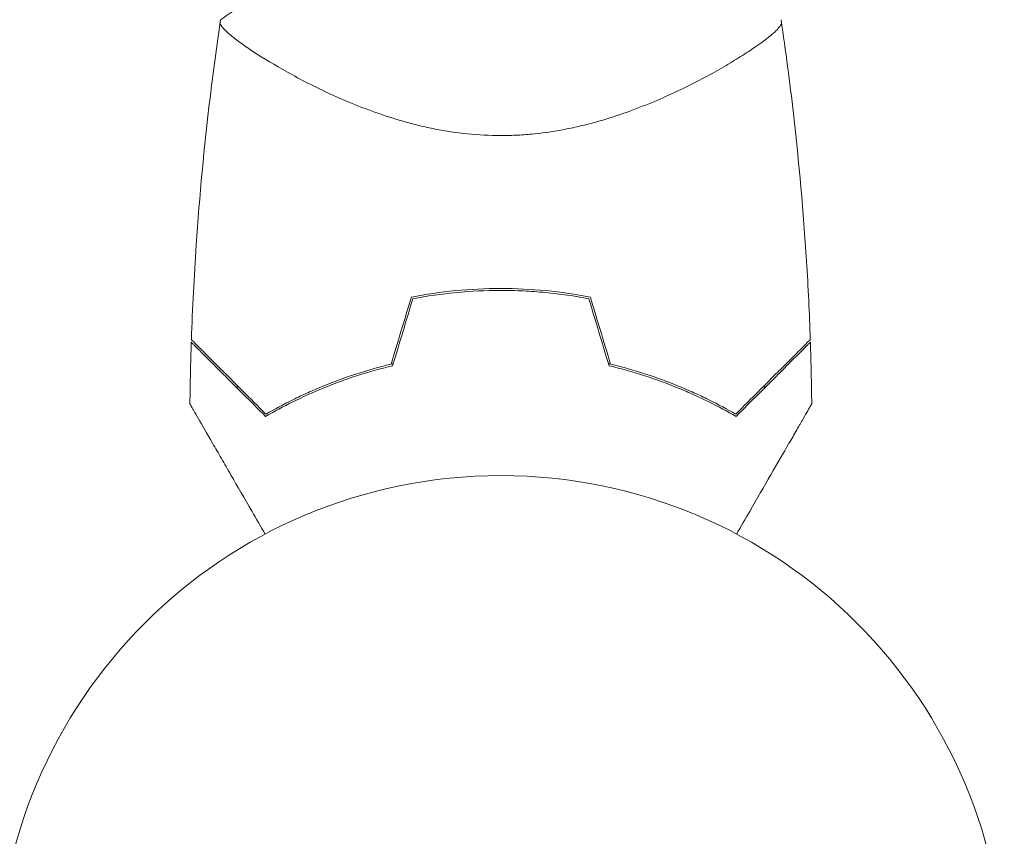
# Model space of a CAD drawing. Units: millimetres. Extents: x -5773 to 5862, y -4155 to 4309.
# Drawn here: x -1477 to -1373, y -1283 to -1197 of the extents above; entities that cross this region are included whole.
import ezdxf

# ---------------------------------------------------------------- set-up
doc = ezdxf.new("R2010")
doc.units = ezdxf.units.MM
doc.header["$LTSCALE"] = 20
doc.layers.add('2d', color=230, linetype='Continuous')

msp = doc.modelspace()

# ---------------------------------------------------------------- linework, layer by layer
at = {"layer": '2d', "lineweight": 0}
msp.add_line((-1450.53, -1201.54), (-1450.53, -1201.54), dxfattribs=at)
msp.add_circle((-1426.38, -1297.98), 53, dxfattribs=at)
for start, end in [(103.2404, 103.5084), (76.4916, 76.7596)]:
    msp.add_arc((-1426.38, -1281.33), 49.45, start, end, dxfattribs=at)
for points in [[(-1455.88, -1196.98), (-1454.29, -1195.86), (-1452.63, -1194.86), (-1450.88, -1193.98)], [(-1435.8, -1226.19), (-1436.51, -1228.54), (-1437.22, -1230.89), (-1437.93, -1233.25)], [(-1437.77, -1233.42), (-1437.06, -1231.06), (-1436.35, -1228.71), (-1435.65, -1226.36)], [(-1417.12, -1226.36), (-1416.41, -1228.71), (-1415.7, -1231.06), (-1414.99, -1233.42)], [(-1414.83, -1233.25), (-1415.54, -1230.89), (-1416.25, -1228.54), (-1416.96, -1226.19)], [(-1459.11, -1237.44), (-1459.09, -1235.27), (-1459.04, -1233.11), (-1458.97, -1230.94)], [(-1393.8, -1230.94), (-1393.73, -1233.11), (-1393.68, -1235.27), (-1393.65, -1237.44)], [(-1454.13, -1235.78), (-1454.13, -1235.69), (-1454.12, -1235.6), (-1454.12, -1235.51)], [(-1398.65, -1235.51), (-1398.64, -1235.6), (-1398.64, -1235.69), (-1398.63, -1235.78)]]:
    msp.add_open_spline(points, degree=3, dxfattribs=at)
for points, knots in [([(-1458.96, -1230.67), (-1458.84, -1227.35), (-1458.67, -1224.03), (-1458.1, -1215.54), (-1457.61, -1210.36), (-1456.66, -1202.46), (-1456.29, -1199.72), (-1455.88, -1196.99)], [0, 0, 0, 0, 10.001335, 10.001335, 25.652814, 25.652814, 33.969558, 33.969558, 33.969558, 33.969558]), ([(-1426.38, -1209.18), (-1427.58, -1209.18), (-1428.75, -1209.12), (-1431.06, -1208.88), (-1432.19, -1208.71), (-1433.86, -1208.38), (-1434.42, -1208.26), (-1435.5, -1207.99), (-1436.03, -1207.86), (-1437.6, -1207.41), (-1438.6, -1207.09), (-1440.54, -1206.4), (-1441.48, -1206.03), (-1443.27, -1205.29), (-1444.12, -1204.91), (-1445.73, -1204.14), (-1446.51, -1203.76), (-1447.98, -1202.99), (-1448.67, -1202.61), (-1450.66, -1201.48), (-1451.79, -1200.78), (-1453.22, -1199.83), (-1453.65, -1199.52), (-1454.4, -1198.96), (-1454.73, -1198.7), (-1455.54, -1197.99), (-1455.85, -1197.63), (-1455.92, -1197.35), (-1455.92, -1197.32), (-1455.92, -1197.26), (-1455.92, -1197.24), (-1455.91, -1197.16), (-1455.9, -1197.12), (-1455.89, -1197.02), (-1455.88, -1196.99), (-1455.88, -1196.98), (-1455.88, -1196.98), (-1455.88, -1196.98)], [0, 0, 0, 0, 0.00351649, 0.00351649, 0.00703299, 0.00703299, 0.00879123, 0.00879123, 0.01054948, 0.01054948, 0.01406598, 0.01406598, 0.01758247, 0.01758247, 0.02109896, 0.02109896, 0.02461546, 0.02461546, 0.02813195, 0.02813195, 0.03516494, 0.03516494, 0.03868143, 0.03868143, 0.04219793, 0.04219793, 0.04923091, 0.04923091, 0.05011004, 0.05011004, 0.05098916, 0.05098916, 0.05274741, 0.05274741, 0.0562639, 0.0562639, 0.05666079, 0.05666079, 0.05666079, 0.05666079]), ([(-1396.88, -1196.98), (-1396.88, -1196.98), (-1396.88, -1196.98), (-1396.88, -1196.99), (-1396.88, -1197.02), (-1396.86, -1197.12), (-1396.86, -1197.16), (-1396.85, -1197.23), (-1396.84, -1197.25), (-1396.84, -1197.31), (-1396.84, -1197.34), (-1396.88, -1197.49), (-1396.97, -1197.64), (-1397.19, -1197.91), (-1397.28, -1198.01), (-1397.49, -1198.22), (-1397.61, -1198.33), (-1398.29, -1198.93), (-1399.05, -1199.49), (-1400.47, -1200.44), (-1400.99, -1200.77), (-1401.84, -1201.3), (-1402.13, -1201.48), (-1402.74, -1201.84), (-1403.06, -1202.03), (-1404.71, -1202.96), (-1406.18, -1203.74), (-1408.62, -1204.89), (-1409.47, -1205.28), (-1410.81, -1205.84), (-1411.27, -1206.02), (-1412.21, -1206.39), (-1412.69, -1206.57), (-1414.14, -1207.08), (-1415.14, -1207.41), (-1416.71, -1207.85), (-1417.24, -1207.99), (-1418.32, -1208.25), (-1418.88, -1208.37), (-1420.56, -1208.71), (-1421.69, -1208.88), (-1423.43, -1209.06), (-1424.01, -1209.11), (-1424.89, -1209.15), (-1425.19, -1209.16), (-1425.78, -1209.18), (-1426.08, -1209.18), (-1426.38, -1209.18)], [0.16840129, 0.16840129, 0.16840129, 0.16840129, 0.16868251, 0.16868251, 0.17219218, 0.17219218, 0.17394701, 0.17394701, 0.17482443, 0.17482443, 0.17570184, 0.17570184, 0.17921151, 0.17921151, 0.18096635, 0.18096635, 0.18272118, 0.18272118, 0.18974052, 0.18974052, 0.19325019, 0.19325019, 0.19500502, 0.19500502, 0.19675986, 0.19675986, 0.2037792, 0.2037792, 0.20728887, 0.20728887, 0.2090437, 0.2090437, 0.21079853, 0.21079853, 0.2143082, 0.2143082, 0.21606304, 0.21606304, 0.21781787, 0.21781787, 0.22132754, 0.22132754, 0.22308238, 0.22308238, 0.22395979, 0.22395979, 0.22483721, 0.22483721, 0.22483721, 0.22483721]), ([(-1396.88, -1196.99), (-1396.39, -1200.27), (-1395.96, -1203.57), (-1394.99, -1212.03), (-1394.53, -1217.21), (-1394.03, -1225.15), (-1393.9, -1227.91), (-1393.81, -1230.67)], [0, 0, 0, 0, 10.001334, 10.001334, 25.65317, 25.65317, 33.969574, 33.969574, 33.969574, 33.969574]), ([(-1426.38, -1225.28), (-1428, -1225.28), (-1429.59, -1225.36), (-1432.73, -1225.66), (-1434.28, -1225.89), (-1435.8, -1226.19)], [0.009556824, 0.009556824, 0.009556824, 0.009556824, 0.014332328, 0.014332328, 0.019107831, 0.019107831, 0.019107831, 0.019107831]), ([(-1435.65, -1226.36), (-1434.14, -1226.07), (-1432.62, -1225.85), (-1429.53, -1225.56), (-1427.97, -1225.48), (-1426.38, -1225.48)], [0, 0, 0, 0, 0.004696848, 0.004696848, 0.009393696, 0.009393696, 0.009393696, 0.009393696]), ([(-1416.96, -1226.19), (-1418.49, -1225.89), (-1420.04, -1225.66), (-1423.18, -1225.36), (-1424.77, -1225.28), (-1426.38, -1225.28)], [0, 0, 0, 0, 0.004778412, 0.004778412, 0.009556824, 0.009556824, 0.009556824, 0.009556824]), ([(-1426.38, -1225.48), (-1425.59, -1225.48), (-1424.8, -1225.5), (-1423.23, -1225.58), (-1422.46, -1225.63), (-1420.14, -1225.85), (-1418.62, -1226.07), (-1417.12, -1226.36)], [0.009393696, 0.009393696, 0.009393696, 0.009393696, 0.011738601, 0.011738601, 0.014083505, 0.014083505, 0.018773315, 0.018773315, 0.018773315, 0.018773315]), ([(-1458.97, -1230.94), (-1458.97, -1230.94), (-1458.97, -1230.94), (-1458.96, -1230.95), (-1458.96, -1230.95), (-1458.94, -1230.97), (-1458.93, -1230.98), (-1458.9, -1231.01), (-1458.88, -1231.03), (-1458.86, -1231.05), (-1458.86, -1231.05), (-1458.84, -1231.07), (-1458.82, -1231.08), (-1458.76, -1231.15), (-1458.68, -1231.23), (-1458.48, -1231.43), (-1458.35, -1231.56), (-1457.9, -1232.01), (-1457.51, -1232.4), (-1456.81, -1233.1), (-1456.55, -1233.35), (-1456.01, -1233.9), (-1455.72, -1234.19), (-1454.81, -1235.1), (-1454.15, -1235.76), (-1452.72, -1237.19), (-1451.96, -1237.95), (-1451.15, -1238.76)], [-0.01786939, -0.01786939, -0.01786939, -0.01786939, -0.01672988, -0.01672988, -0.01196282, -0.01196282, -0.00719576, -0.00719576, -0.00481223, -0.00481223, -0.00362046, -0.00362046, -0.0024287, -0.0024287, -0.00004517, -0.00004517, 0.00233836, 0.00233836, 0.00710542, 0.00710542, 0.00948895, 0.00948895, 0.01187248, 0.01187248, 0.01663954, 0.01663954, 0.02140659, 0.02140659, 0.02140659, 0.02140659]), ([(-1451.11, -1238.51), (-1451.96, -1237.66), (-1452.76, -1236.87), (-1454.24, -1235.39), (-1454.92, -1234.7), (-1455.85, -1233.77), (-1456.15, -1233.48), (-1456.7, -1232.93), (-1456.96, -1232.67), (-1457.67, -1231.95), (-1458.06, -1231.57), (-1458.48, -1231.15), (-1458.6, -1231.03), (-1458.76, -1230.86), (-1458.82, -1230.81), (-1458.84, -1230.78), (-1458.85, -1230.78), (-1458.85, -1230.77), (-1458.86, -1230.77), (-1458.87, -1230.76), (-1458.87, -1230.75), (-1458.89, -1230.73), (-1458.9, -1230.72), (-1458.93, -1230.7), (-1458.94, -1230.69), (-1458.95, -1230.67), (-1458.96, -1230.67), (-1458.96, -1230.67)], [0, 0, 0, 0, 0.00498507, 0.00498507, 0.00997014, 0.00997014, 0.01246267, 0.01246267, 0.01495521, 0.01495521, 0.01994028, 0.01994028, 0.02243281, 0.02243281, 0.02492534, 0.02492534, 0.02554848, 0.02554848, 0.02617161, 0.02617161, 0.02741788, 0.02741788, 0.02991041, 0.02991041, 0.03489548, 0.03489548, 0.03928387, 0.03928387, 0.03928387, 0.03928387]), ([(-1401.65, -1238.51), (-1400.8, -1237.66), (-1400.01, -1236.87), (-1398.53, -1235.39), (-1397.84, -1234.7), (-1396.91, -1233.77), (-1396.62, -1233.48), (-1396.06, -1232.93), (-1395.8, -1232.67), (-1395.09, -1231.95), (-1394.7, -1231.57), (-1394.28, -1231.15), (-1394.17, -1231.03), (-1394, -1230.86), (-1393.95, -1230.81), (-1393.92, -1230.78), (-1393.92, -1230.78), (-1393.91, -1230.77), (-1393.91, -1230.77), (-1393.9, -1230.76), (-1393.89, -1230.75), (-1393.87, -1230.73), (-1393.86, -1230.72), (-1393.84, -1230.7), (-1393.83, -1230.69), (-1393.81, -1230.67), (-1393.81, -1230.67), (-1393.81, -1230.67)], [0, 0, 0, 0, 0.00498507, 0.00498507, 0.00997014, 0.00997014, 0.01246267, 0.01246267, 0.01495521, 0.01495521, 0.01994028, 0.01994028, 0.02243281, 0.02243281, 0.02492534, 0.02492534, 0.02554848, 0.02554848, 0.02617161, 0.02617161, 0.02741788, 0.02741788, 0.02991041, 0.02991041, 0.03489548, 0.03489548, 0.03928387, 0.03928387, 0.03928387, 0.03928387]), ([(-1401.62, -1238.76), (-1400.81, -1237.95), (-1400.04, -1237.19), (-1398.62, -1235.77), (-1397.96, -1235.1), (-1397.05, -1234.2), (-1396.77, -1233.91), (-1396.22, -1233.37), (-1395.97, -1233.11), (-1395.26, -1232.4), (-1394.86, -1232.01), (-1394.41, -1231.55), (-1394.28, -1231.43), (-1394.08, -1231.22), (-1394.01, -1231.15), (-1393.94, -1231.08), (-1393.92, -1231.07), (-1393.91, -1231.05), (-1393.9, -1231.05), (-1393.88, -1231.03), (-1393.87, -1231.01), (-1393.84, -1230.98), (-1393.83, -1230.97), (-1393.81, -1230.95), (-1393.8, -1230.95), (-1393.8, -1230.94), (-1393.8, -1230.94), (-1393.8, -1230.94)], [0, 0, 0, 0, 0.00477017, 0.00477017, 0.00954034, 0.00954034, 0.01192543, 0.01192543, 0.01431051, 0.01431051, 0.01908068, 0.01908068, 0.02146577, 0.02146577, 0.02385086, 0.02385086, 0.0250434, 0.0250434, 0.02623594, 0.02623594, 0.02862103, 0.02862103, 0.0333912, 0.0333912, 0.03816137, 0.03816137, 0.03927414, 0.03927414, 0.03927414, 0.03927414]), ([(-1451.15, -1238.76), (-1450.25, -1238.24), (-1449.29, -1237.72), (-1447.27, -1236.72), (-1446.21, -1236.23), (-1444.54, -1235.55), (-1443.96, -1235.32), (-1442.79, -1234.89), (-1442.19, -1234.68), (-1440.35, -1234.09), (-1439.08, -1233.73), (-1437.77, -1233.42)], [0, 0, 0, 0, 0.00420381, 0.00420381, 0.00840762, 0.00840762, 0.01050952, 0.01050952, 0.01261143, 0.01261143, 0.01681524, 0.01681524, 0.01681524, 0.01681524]), ([(-1437.93, -1233.25), (-1439.22, -1233.56), (-1440.46, -1233.91), (-1442.85, -1234.69), (-1443.99, -1235.11), (-1445.65, -1235.78), (-1446.19, -1236.02), (-1447.24, -1236.49), (-1447.76, -1236.74), (-1449.27, -1237.49), (-1450.22, -1238), (-1451.11, -1238.51)], [0, 0, 0, 0, 0.00414637, 0.00414637, 0.00829274, 0.00829274, 0.01036592, 0.01036592, 0.0124391, 0.0124391, 0.01658547, 0.01658547, 0.01658547, 0.01658547]), ([(-1414.99, -1233.42), (-1413.68, -1233.73), (-1412.42, -1234.09), (-1410, -1234.87), (-1408.83, -1235.3), (-1407.16, -1235.99), (-1406.61, -1236.22), (-1405.54, -1236.71), (-1405.01, -1236.96), (-1403.48, -1237.72), (-1402.52, -1238.24), (-1401.62, -1238.76)], [0, 0, 0, 0, 0.00420297, 0.00420297, 0.00840595, 0.00840595, 0.01050744, 0.01050744, 0.01260892, 0.01260892, 0.0168119, 0.0168119, 0.0168119, 0.0168119]), ([(-1414.83, -1233.25), (-1413.54, -1233.56), (-1412.3, -1233.91), (-1409.92, -1234.69), (-1408.77, -1235.11), (-1407.12, -1235.78), (-1406.58, -1236.02), (-1405.52, -1236.49), (-1405, -1236.74), (-1403.49, -1237.49), (-1402.54, -1238), (-1401.65, -1238.51)], [0, 0, 0, 0, 0.00414637, 0.00414637, 0.00829274, 0.00829274, 0.01036592, 0.01036592, 0.0124391, 0.0124391, 0.01658547, 0.01658547, 0.01658547, 0.01658547]), ([(-1451.19, -1251.15), (-1451.67, -1250.33), (-1452.13, -1249.53), (-1453.35, -1247.41), (-1454.1, -1246.12), (-1455.14, -1244.32), (-1455.48, -1243.73), (-1456.12, -1242.61), (-1456.43, -1242.08), (-1457.31, -1240.55), (-1457.82, -1239.68), (-1458.41, -1238.66), (-1458.57, -1238.37), (-1458.77, -1238.02), (-1458.83, -1237.92), (-1458.92, -1237.76), (-1458.96, -1237.7), (-1458.99, -1237.64), (-1459, -1237.63), (-1459.01, -1237.6), (-1459.02, -1237.6), (-1459.03, -1237.58), (-1459.03, -1237.57), (-1459.05, -1237.54), (-1459.06, -1237.52), (-1459.09, -1237.48), (-1459.1, -1237.46), (-1459.11, -1237.44), (-1459.11, -1237.44), (-1459.11, -1237.44)], [0.00255866, 0.00255866, 0.00255866, 0.00255866, 0.00604686, 0.00604686, 0.01209372, 0.01209372, 0.01511716, 0.01511716, 0.01814059, 0.01814059, 0.02418745, 0.02418745, 0.02721088, 0.02721088, 0.0287226, 0.0287226, 0.03023431, 0.03023431, 0.03099017, 0.03099017, 0.03174603, 0.03174603, 0.03325774, 0.03325774, 0.03628117, 0.03628117, 0.04232804, 0.04232804, 0.04714176, 0.04714176, 0.04714176, 0.04714176]), ([(-1393.65, -1237.44), (-1393.65, -1237.44), (-1393.66, -1237.44), (-1393.67, -1237.46), (-1393.68, -1237.48), (-1393.7, -1237.52), (-1393.71, -1237.54), (-1393.73, -1237.57), (-1393.74, -1237.58), (-1393.75, -1237.6), (-1393.75, -1237.61), (-1393.77, -1237.63), (-1393.78, -1237.65), (-1393.84, -1237.76), (-1393.94, -1237.93), (-1394.2, -1238.39), (-1394.37, -1238.68), (-1394.76, -1239.35), (-1394.99, -1239.74), (-1395.48, -1240.6), (-1395.76, -1241.08), (-1396.63, -1242.59), (-1397.27, -1243.7), (-1398.66, -1246.11), (-1399.4, -1247.39), (-1400.64, -1249.53), (-1401.1, -1250.33), (-1401.57, -1251.15)], [0.04930785, 0.04930785, 0.04930785, 0.04930785, 0.05422987, 0.05422987, 0.06025541, 0.06025541, 0.06326818, 0.06326818, 0.06477456, 0.06477456, 0.06552775, 0.06552775, 0.06628095, 0.06628095, 0.06929372, 0.06929372, 0.07230649, 0.07230649, 0.07531926, 0.07531926, 0.07833203, 0.07833203, 0.08435757, 0.08435757, 0.09038311, 0.09038311, 0.09385287, 0.09385287, 0.09385287, 0.09385287])]:
    msp.add_open_spline(points, degree=3, knots=knots, dxfattribs=at)

doc.saveas('drawing.dxf')
